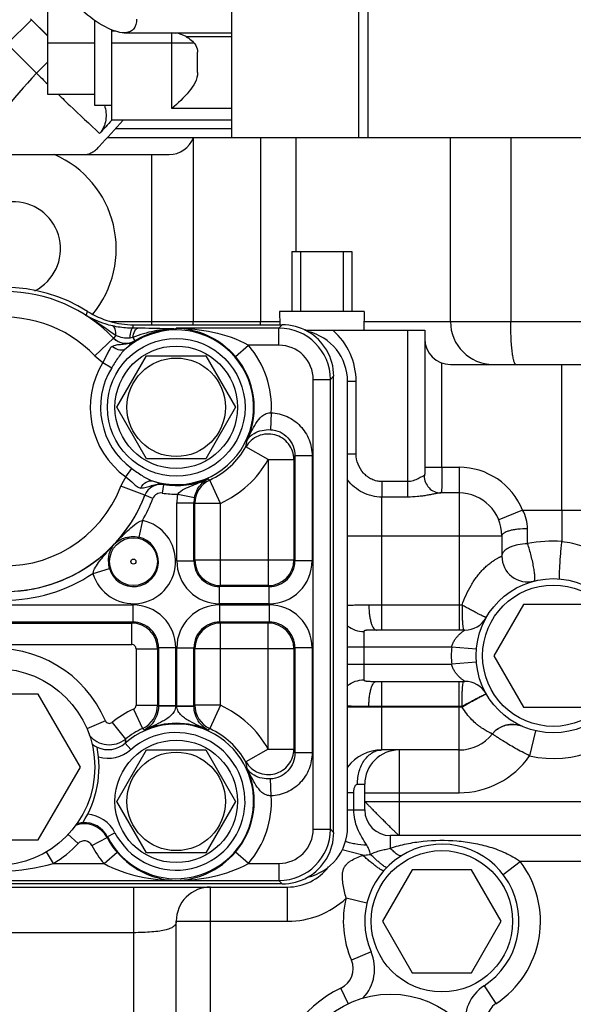
# Model space of a CAD drawing. Units: millimetres. Extents: x 40 to 615, y -3 to 410.
# Drawn here: x 107 to 114, y 210 to 221 of the extents above; entities that cross this region are included whole.
import ezdxf

# ---------------------------------------------------------------- set-up
doc = ezdxf.new("R2010")
doc.units = ezdxf.units.MM
doc.header["$LTSCALE"] = 32.67
doc.layers.get('0').update_dxf_attribs({"linetype": 'CONTINUOUS'})

msp = doc.modelspace()

# ---------------------------------------------------------------- linework, layer by layer
at = {"color": 7, "linetype": 'Continuous'}
for p, q in [((109.815, 219.649), (109.815, 226.707)), ((111.296, 219.649), (111.296, 224.688)), ((111.404, 219.649), (111.404, 224.688)), ((107.665, 220.149), (107.665, 221.349)), ((107.192, 220.741), (107.475, 221.024)), ((107.465, 221.034), (107.665, 220.834)), ((107.475, 221.024), (107.665, 220.833)), ((108.215, 220.024), (108.215, 221.016)), ((108.415, 219.849), (108.415, 220.904)), ((108.459, 220.888), (108.415, 220.888)), ((108.558, 220.871), (109.115, 220.871)), ((109.115, 219.986), (109.115, 220.871)), ((109.115, 220.871), (109.159, 220.867)), ((109.159, 220.867), (109.115, 220.871)), ((109.115, 220.871), (109.815, 220.871)), ((109.283, 220.826), (109.815, 220.826)), ((107.192, 220.741), (107.533, 220.4)), ((108.215, 220.749), (107.665, 220.749)), ((109.373, 220.749), (108.415, 220.749)), ((109.415, 220.407), (109.415, 220.645)), ((107.533, 220.4), (107.665, 220.532)), ((108.215, 220.149), (107.665, 220.149)), ((109.815, 219.986), (109.115, 219.986)), ((109.815, 219.849), (108.415, 219.849)), ((108.362, 219.649), (131.698, 219.649)), ((109.815, 219.749), (108.453, 219.749)), ((109.365, 217.499), (109.365, 219.649)), ((110.148, 219.649), (110.148, 217.499)), ((110.565, 218.319), (110.565, 219.649)), ((112.365, 217.499), (112.365, 219.649)), ((113.068, 219.649), (113.068, 217.499)), ((106.782, 219.449), (109.082, 219.449)), ((108.875, 219.449), (108.875, 217.462)), ((110.515, 218.319), (110.515, 217.619)), ((110.515, 218.319), (111.215, 218.319)), ((110.615, 218.319), (110.615, 217.619)), ((111.115, 218.319), (111.115, 217.619)), ((111.215, 218.319), (111.215, 217.619)), ((110.371, 217.619), (110.376, 217.462)), ((111.359, 217.619), (110.371, 217.619)), ((111.359, 217.619), (111.353, 217.399)), ((108.4, 217.499), (110.375, 217.499)), ((108.667, 217.462), (110.403, 217.462)), ((110.403, 217.462), (110.364, 217.424)), ((111.356, 217.499), (114.72, 217.499)), ((109.165, 217.413), (109.165, 217.424)), ((110.364, 217.424), (109.165, 217.424)), ((110.364, 217.224), (110.364, 217.424)), ((110.666, 217.399), (112.065, 217.399)), ((111.865, 217.399), (111.865, 215.451)), ((112.065, 217.399), (112.065, 215.799)), ((108.433, 217.307), (108.216, 217.1)), ((108.462, 217.336), (108.433, 217.308)), ((108.433, 217.307), (108.433, 217.308)), ((108.659, 217.315), (108.683, 217.276)), ((108.683, 217.275), (108.683, 217.276)), ((109.856, 217.093), (110.007, 217.224)), ((110.364, 217.224), (110.007, 217.224)), ((108.309, 217.023), (108.412, 216.961)), ((108.472, 216.499), (108.819, 217.099)), ((108.819, 217.099), (109.512, 217.099)), ((109.512, 217.099), (109.858, 216.499)), ((112.265, 215.799), (112.265, 217.017)), ((112.365, 216.999), (128.765, 216.999)), ((113.665, 215.299), (113.665, 216.999)), ((110.764, 211.575), (110.764, 216.824)), ((110.764, 216.824), (110.964, 216.824)), ((111.002, 216.863), (110.964, 216.824)), ((110.964, 211.575), (110.964, 216.824)), ((111.002, 211.536), (111.002, 216.863)), ((111.165, 211.599), (111.165, 216.799)), ((111.265, 216.799), (111.165, 216.799)), ((111.265, 215.953), (111.265, 216.799)), ((108.819, 215.899), (108.472, 216.499)), ((109.858, 216.499), (109.512, 215.899)), ((110.274, 216.435), (110.265, 216.238)), ((110.239, 215.89), (109.979, 216.038)), ((109.512, 215.899), (108.819, 215.899)), ((110.239, 215.89), (110.239, 214.417)), ((110.239, 215.89), (110.539, 215.89)), ((110.539, 215.89), (110.539, 214.717)), ((110.55, 215.933), (110.55, 214.706)), ((110.75, 215.933), (110.55, 215.933)), ((110.75, 215.933), (110.75, 214.706)), ((111.265, 215.953), (111.165, 215.953)), ((108.577, 215.687), (108.647, 215.784)), ((112.065, 215.799), (112.465, 215.799)), ((112.465, 215.799), (112.465, 213.899)), ((109.683, 215.378), (109.557, 215.65)), ((111.565, 215.632), (111.565, 215.451)), ((111.865, 215.632), (111.565, 215.632)), ((108.8, 215.472), (108.52, 215.579)), ((109.003, 215.498), (109.019, 215.597)), ((109.019, 215.597), (109.018, 215.598)), ((108.893, 215.436), (108.8, 215.472)), ((108.8, 215.472), (108.8, 215.472)), ((109.182, 215.486), (109.378, 215.445)), ((111.865, 215.451), (111.565, 215.451)), ((111.565, 214.999), (111.565, 215.451)), ((112.465, 215.499), (112.253, 215.499)), ((109.172, 214.706), (109.172, 215.385)), ((109.172, 215.385), (109.372, 215.385)), ((109.372, 214.706), (109.372, 215.385)), ((109.383, 214.717), (109.383, 215.378)), ((109.683, 215.378), (109.383, 215.378)), ((109.683, 214.417), (109.683, 215.378)), ((113.207, 215.299), (112.929, 215.187)), ((113.207, 215.299), (114.765, 215.299)), ((113.665, 215.299), (113.665, 214.933)), ((108.771, 215.179), (108.729, 214.984)), ((113.265, 214.908), (113.265, 215.081)), ((111.165, 214.999), (112.965, 214.999)), ((111.565, 213.899), (111.565, 214.999)), ((112.965, 214.999), (112.965, 214.761)), ((109.172, 214.706), (109.372, 214.706)), ((109.372, 214.706), (109.383, 214.717)), ((109.383, 214.717), (110.539, 214.717)), ((110.55, 214.706), (110.539, 214.717)), ((110.75, 214.706), (110.55, 214.706)), ((108.194, 214.56), (108.386, 214.616)), ((109.672, 214.406), (109.683, 214.417)), ((109.672, 214.206), (109.672, 214.406)), ((110.25, 214.406), (109.672, 214.406)), ((110.239, 214.417), (109.683, 214.417)), ((110.25, 214.406), (110.239, 214.417)), ((110.25, 214.206), (110.25, 214.406)), ((106.922, 214.193), (108.659, 214.193)), ((108.659, 214.193), (108.659, 213.993)), ((110.25, 214.206), (109.672, 214.206)), ((109.672, 214.193), (109.672, 213.993)), ((109.672, 214.193), (110.25, 214.193)), ((110.25, 214.193), (110.25, 213.993)), ((112.5, 214.189), (111.413, 214.189)), ((113.219, 214.199), (112.872, 213.599)), ((113.912, 214.199), (113.219, 214.199)), ((112.783, 214.045), (112.781, 214.046)), ((112.784, 214.046), (112.783, 214.045)), ((106.922, 213.993), (108.659, 213.993)), ((106.935, 213.98), (108.646, 213.98)), ((108.659, 213.993), (108.646, 213.98)), ((108.646, 213.73), (108.646, 213.98)), ((109.672, 213.993), (109.683, 213.982)), ((109.672, 213.993), (110.25, 213.993)), ((109.683, 213.021), (109.683, 213.982)), ((109.683, 213.982), (110.239, 213.982)), ((110.25, 213.993), (110.239, 213.982)), ((110.239, 212.509), (110.239, 213.982)), ((112.532, 213.899), (111.501, 213.899)), ((111.355, 213.882), (111.355, 213.317)), ((106.685, 213.73), (108.646, 213.73)), ((108.696, 213.68), (108.696, 213.022)), ((108.696, 213.68), (108.946, 213.68)), ((108.958, 213.693), (108.946, 213.68)), ((108.946, 213.68), (108.946, 213.022)), ((108.958, 213.693), (108.958, 213.011)), ((109.158, 213.693), (108.958, 213.693)), ((109.158, 213.693), (109.158, 213.01)), ((109.172, 213.01), (109.172, 213.693)), ((109.172, 213.693), (109.372, 213.693)), ((109.372, 213.011), (109.372, 213.693)), ((109.372, 213.693), (109.383, 213.682)), ((109.383, 213.021), (109.383, 213.682)), ((109.383, 213.682), (110.539, 213.682)), ((110.55, 213.693), (110.539, 213.682)), ((110.539, 213.682), (110.539, 212.509)), ((110.55, 213.693), (110.55, 212.466)), ((110.75, 213.693), (110.55, 213.693)), ((110.75, 213.693), (110.75, 212.466)), ((112.379, 213.699), (111.165, 213.699)), ((112.668, 213.675), (112.379, 213.699)), ((112.872, 213.599), (113.219, 212.999)), ((111.165, 213.499), (112.379, 213.499)), ((112.668, 213.524), (112.379, 213.499)), ((111.501, 213.299), (112.532, 213.299)), ((111.565, 212.499), (111.565, 213.299)), ((112.465, 211.999), (112.465, 213.299)), ((107.556, 213.149), (106.574, 213.149)), ((108.047, 212.299), (107.556, 213.149)), ((112.781, 213.153), (112.783, 213.153)), ((112.783, 213.153), (112.783, 213.153)), ((108.667, 212.977), (108.772, 212.75)), ((108.696, 213.022), (108.946, 213.022)), ((109.158, 213.014), (108.958, 213.014)), ((109.158, 213.01), (108.958, 213.011)), ((109.172, 213.014), (109.372, 213.014)), ((109.172, 213.01), (109.372, 213.011)), ((109.683, 213.021), (109.383, 213.021)), ((109.683, 213.021), (109.557, 212.749)), ((112.465, 212.999), (111.165, 212.999)), ((111.413, 213.009), (112.5, 213.009)), ((112.503, 212.999), (112.465, 212.999)), ((113.219, 212.999), (113.912, 212.999)), ((108.339, 212.839), (108.121, 212.747)), ((108.416, 212.82), (108.574, 212.626)), ((112.916, 212.743), (112.93, 212.753)), ((112.93, 212.753), (112.945, 212.762)), ((112.945, 212.762), (112.96, 212.769)), ((112.96, 212.769), (112.976, 212.776)), ((112.976, 212.776), (112.992, 212.782)), ((112.992, 212.782), (113.009, 212.787)), ((113.009, 212.787), (113.025, 212.791)), ((113.025, 212.791), (113.042, 212.794)), ((113.042, 212.794), (113.059, 212.797)), ((113.059, 212.797), (113.076, 212.798)), ((113.076, 212.798), (113.093, 212.798)), ((113.093, 212.798), (113.11, 212.797)), ((113.11, 212.797), (113.128, 212.796)), ((113.128, 212.796), (113.144, 212.793)), ((113.144, 212.793), (113.161, 212.789)), ((113.161, 212.789), (113.177, 212.785)), ((113.177, 212.785), (113.193, 212.779)), ((113.193, 212.779), (113.204, 212.775)), ((112.908, 212.738), (112.916, 212.743)), ((113.358, 212.724), (113.288, 212.432)), ((108.242, 212.533), (108.242, 212.532)), ((108.569, 212.578), (108.635, 212.503)), ((108.472, 211.899), (108.819, 212.499)), ((108.819, 212.499), (109.512, 212.499)), ((109.512, 212.499), (109.858, 211.899)), ((110.239, 212.509), (109.979, 212.361)), ((110.239, 212.509), (110.539, 212.509)), ((110.75, 212.466), (110.55, 212.466)), ((112.465, 212.499), (111.565, 212.499)), ((111.765, 212.499), (111.765, 211.499)), ((107.556, 211.449), (108.047, 212.299)), ((110.274, 211.963), (110.265, 212.161)), ((111.28, 212.099), (111.365, 212.099)), ((111.365, 211.799), (111.365, 212.099)), ((111.237, 211.999), (111.165, 211.999)), ((111.237, 211.799), (111.237, 211.999)), ((111.365, 211.999), (112.465, 211.999)), ((108.819, 211.299), (108.472, 211.899)), ((109.858, 211.899), (109.512, 211.299)), ((111.365, 211.899), (115.122, 211.899)), ((111.165, 211.799), (111.365, 211.799)), ((108.074, 211.65), (108.074, 211.65)), ((108.02, 211.406), (107.902, 211.516)), ((108.361, 211.487), (108.358, 211.477)), ((108.361, 211.487), (108.45, 211.533)), ((110.764, 211.575), (110.964, 211.575)), ((111.002, 211.536), (110.964, 211.575)), ((115.23, 211.499), (111.665, 211.499)), ((111.665, 211.353), (111.665, 211.499)), ((106.574, 211.449), (107.556, 211.449)), ((108.181, 211.384), (108.358, 211.477)), ((107.732, 211.175), (107.651, 211.311)), ((108.323, 211.175), (108.475, 211.305)), ((109.512, 211.299), (108.819, 211.299)), ((110.007, 211.175), (109.856, 211.305)), ((111.342, 211.27), (111.1, 211.333)), ((107.732, 211.175), (108.323, 211.175)), ((110.007, 211.175), (110.364, 211.175)), ((110.364, 211.175), (110.364, 210.975)), ((112.979, 211.047), (113.178, 211.199)), ((114.419, 211.199), (113.178, 211.199)), ((111.919, 211.099), (111.572, 210.499)), ((112.612, 211.099), (111.919, 211.099)), ((112.958, 210.499), (112.612, 211.099)), ((106.538, 210.975), (110.364, 210.975)), ((110.403, 210.937), (106.941, 210.937)), ((110.403, 210.937), (110.364, 210.975)), ((107.109, 210.899), (110.465, 210.899)), ((108.665, 210.899), (108.665, 209.245)), ((109.565, 208.649), (109.565, 210.899)), ((110.465, 210.499), (110.465, 210.899)), ((111.39, 210.709), (111.147, 210.768)), ((109.165, 208.649), (109.165, 210.499)), ((109.165, 210.499), (110.465, 210.499)), ((111.572, 210.499), (111.919, 209.899)), ((112.612, 209.899), (112.958, 210.499)), ((108.665, 210.366), (107.109, 210.366)), ((111.439, 210.143), (111.209, 210.044)), ((111.919, 209.899), (112.612, 209.899)), ((111.173, 209.538), (111.087, 209.719)), ((112.759, 209.747), (112.896, 209.538))]:
    msp.add_line(p, q, dxfattribs=at)
for centre, radius in [((109.165, 216.499), 0.803), ((109.165, 216.499), 0.715), ((109.165, 216.499), 0.575), ((108.666, 214.698), 0.279), ((108.666, 214.698), 0.0295), ((113.565, 213.599), 0.9), ((113.565, 213.599), 0.825), ((107.065, 212.299), 1.15), ((109.165, 211.899), 0.715), ((109.165, 211.899), 0.575), ((112.265, 210.499), 0.825), ((111.665, 208.499), 1.15)]:
    msp.add_circle(centre, radius, dxfattribs=at)
for centre, radius, start, end in [((119.765, 209.299), 16.518, 137.7769, 142.0726), ((145.745, 259.611), 54.751, 225.7396, 225.9325), ((119.765, 209.299), 15.4, 136.7593, 138.3084), ((119.765, 209.299), 15.498, 137.0919, 137.8714), ((109.082, 219.749), 0.3, 270, 340.5288), ((107.265, 218.349), 1.2, 320.4798, 66.4435), ((107.265, 218.349), 0.55, 297.2116, 237.6699), ((107.165, 216.099), 1.751, 43.6189, 135.6375), ((107.165, 216.099), 1.8, 57.5483, 122.4518), ((99.28, 221.168), 9.536, 337.8498, 338.1479), ((108.667, 218.462), 0.999, 237.5478, 270.0004), ((107.165, 216.099), 1.451, 43.6189, 155.7645), ((107.165, 216.099), 1.751, 43.6306, 57.2538), ((89.634, 223.001), 19.823, 343.6545, 343.7743), ((108.865, 217.499), 0.5, 355.7386, 360), ((109.105, 217.499), 1.043, 357.9546, 0.0001), ((112.865, 217.499), 0.5, 180, 270), ((109.165, 216.499), 0.903, 252.2036, 130.4163), ((108.597, 207.441), 9.982, 89.3141, 89.6622), ((109.165, 216.499), 0.914, 90, 121.8464), ((110.364, 216.824), 0.6, 0.0186, 89.9814), ((110.565, 216.799), 0.6, 0, 77.1998), ((110.465, 216.799), 0.8, 0, 48.5904), ((108.577, 217.446), 0.2, 223.6627, 301.8138), ((108.577, 217.444), 0.199, 223.5049, 301.9824), ((112.365, 217.299), 0.3, 180, 270), ((109.165, 216.499), 1.111, 356.6929, 40.707), ((110.364, 216.824), 0.4, 359.988, 90.012), ((109.165, 216.499), 1.003, 148.528, 234.0919), ((108.579, 217.447), 0.502, 223.6449, 237.5383), ((109.165, 216.499), 0.911, 335.1739, 40.707), ((109.165, 216.499), 0.883, 148.528, 234.0919), ((107.519, 216.487), 2.5, 349.6407, 351.4843), ((109.165, 216.499), 0.935, 294.7784, 330.4174), ((107.165, 216.099), 1.451, 189.0461, 339.0009), ((109.165, 216.499), 1.235, 294.7787, 330.4211), ((108.08, 216.539), 2.544, 345.2085, 346.2204), ((107.165, 216.099), 1.751, 189.0461, 339.0009), ((112.465, 214.999), 0.8, 22.0238, 90), ((108.988, 215.399), 0.502, 145.0816, 158.9751), ((109.165, 216.499), 0.914, 260.7735, 294.1399), ((109.683, 215.378), 0.3, 114.8297, 179.9486), ((111.308, 217.784), 2.761, 230.1401, 230.6292), ((108.987, 215.4), 0.2, 80.806, 158.9572), ((108.986, 215.401), 0.199, 80.6376, 159.115), ((107.165, 216.099), 1.751, 223.1813, 338.9893), ((107.165, 216.099), 1.851, 330.1821, 338.9893), ((108.987, 215.4), 0.0999, 80.7723, 158.9905), ((109.165, 216.499), 1.014, 260.7735, 270.9633), ((109.673, 215.385), 0.501, 168.4278, 179.9862), ((109.672, 215.385), 0.301, 168.4509, 180.0166), ((112.465, 214.999), 0.5, 0, 90), ((111.837, 219.213), 4.553, 237.2236, 237.3894), ((108.666, 214.698), 0.492, 196.2632, 77.6836), ((108.666, 214.698), 0.292, 196.2632, 77.6835), ((113.565, 213.306), 1.63, 86.4665, 100.5937), ((109.672, 214.706), 0.5, 179.9861, 270.0139), ((109.671, 214.706), 0.299, 179.9205, 270.0795), ((109.683, 214.717), 0.3, 180.0848, 269.9152), ((110.239, 214.717), 0.3, 270.0848, 359.9152), ((110.251, 214.706), 0.5, 269.9861, 0.0139), ((110.251, 214.706), 0.299, 269.9205, 0.0795), ((113.265, 214.761), 0.3, 180, 284.4775), ((108.691, 214.705), 0.318, 181.2953, 196.2733), ((107.165, 216.099), 1.851, 235.8869, 303.7646), ((108.659, 213.693), 0.5, 359.9874, 90.0126), ((109.672, 213.693), 0.5, 89.9874, 180.0126), ((110.251, 213.693), 0.5, 359.9874, 90.0126), ((112.532, 214.189), 0.29, 269.9996, 329.2794), ((108.646, 213.68), 0.3, 0.0684, 89.9316), ((108.659, 213.693), 0.299, 359.9205, 90.0795), ((109.671, 213.693), 0.299, 89.9205, 180.0795), ((109.683, 213.681), 0.3, 90.0848, 179.9152), ((110.239, 213.681), 0.3, 0.0848, 89.9152), ((110.251, 213.693), 0.299, 359.9205, 90.0795), ((107.065, 212.299), 1.383, 22.9761, 95.4191), ((108.646, 213.68), 0.05, 359.9927, 90.0073), ((113.565, 213.599), 1.19, 175.1794, 184.8206), ((112.532, 213.009), 0.29, 30.7198, 89.9999), ((109.165, 211.899), 1.187, 114.8283, 129.1237), ((108.646, 213.022), 0.05, 294.8156, 0.0127), ((108.646, 213.022), 0.3, 294.8709, 359.9572), ((106.491, 209.182), 4.557, 57.2236, 57.4144), ((109.165, 211.899), 1.111, 89.6453, 90.3547), ((111.837, 209.186), 4.553, 122.6106, 122.7764), ((109.683, 213.021), 0.3, 180.0514, 245.1703), ((109.165, 211.899), 1.235, 29.5788, 65.2215), ((113.922, 213.511), 1.509, 199.4314, 199.8352), ((113.565, 213.599), 1.2, 256.6675, 330), ((108.385, 212.859), 0.05, 202.956, 309.1438), ((109.165, 211.899), 0.903, 207.1289, 131.3025), ((109.165, 211.899), 0.937, 114.8283, 129.1237), ((107.024, 210.617), 2.757, 50.0615, 50.6681), ((109.165, 211.899), 0.911, 65.9634, 114.0366), ((111.304, 210.62), 2.754, 129.3703, 129.9388), ((109.165, 211.899), 0.935, 29.5826, 65.2216), ((113.089, 212.498), 0.3, 68.8226, 141.1967), ((108.385, 212.86), 0.3, 218.5824, 309.0239), ((109.165, 211.899), 0.803, 207.1289, 131.3025), ((112.465, 212.999), 0.5, 270, 321.1971), ((107.065, 212.299), 1.2, 327.2451, 11.1863), ((108.372, 212.804), 0.301, 231.1204, 244.5273), ((108.371, 212.803), 0.3, 244.6017, 311.3818), ((117.69, 211.652), 9.168, 173.8969, 174.2), ((108.371, 212.803), 0.4, 253.768, 311.3243), ((108.08, 211.86), 2.544, 13.7796, 14.7915), ((111.565, 211.999), 0.5, 90, 143.1511), ((111.765, 212.099), 0.4, 90, 180), ((112.465, 212.999), 1, 270.0008, 325.4117), ((107.519, 211.911), 2.501, 8.5159, 10.359), ((109.165, 211.899), 0.911, 319.293, 24.8261), ((109.165, 211.899), 1.111, 319.293, 3.3071), ((108.094, 211.351), 0.4, 27.1071, 84.6634), ((111.665, 211.799), 0.3, 180, 270), ((108.093, 211.338), 0.3, 27.7018, 110.805), ((108.095, 211.35), 0.301, 93.9041, 107.311), ((108.094, 211.351), 0.3, 27.0496, 93.8297), ((110.565, 211.599), 0.6, 282.8002, 360), ((110.364, 211.575), 0.6, 270.0186, 359.9814), ((110.364, 211.575), 0.4, 269.988, 0.012), ((107.065, 212.299), 1.307, 300.6653, 316.9053), ((108.093, 211.338), 0.0999, 27.5899, 136.9402), ((109.165, 211.899), 1.111, 207.6248, 220.707), ((109.165, 211.899), 0.911, 207.6248, 220.707), ((112.265, 210.499), 0.9, 303.2765, 203.325), ((112.265, 210.499), 1.15, 303.2765, 37.4951), ((110.465, 211.499), 0.6, 270, 322.7889), ((109.565, 210.499), 0.4, 89.9999, 180), ((110.465, 211.499), 1, 270, 312.9819), ((112.265, 210.499), 1.15, 166.5016, 203.325), ((110.98, 209.945), 0.5, 316.9856, 23.325), ((110.98, 209.945), 0.25, 295.3717, 23.325), ((111.665, 208.499), 1.35, 115.3717, 179.9998), ((113.033, 209.329), 0.5, 123.2765, 189.6159), ((113.033, 209.329), 0.25, 123.2765, 211.2298)]:
    msp.add_arc(centre, radius, start, end, dxfattribs=at)
for centre, major_axis, ratio, start_param, end_param in [((108.215, 220.749), (3.293, 0), 0.220148, 4.712389, 4.773157), ((108.415, 220.749), (3.293, 0), 0.220148, -1.601166, -1.570796), ((110.402, 216.862), (0.425, 0.425), 0.998783, 0.27014, 0.784789), ((110.402, 216.862), (-0.425, -0.425), 0.998783, 2.356803, 3.411732), ((110.402, 211.537), (-0.425, 0.425), 0.998783, 2.871453, 3.926382), ((110.402, 211.537), (0.425, -0.425), 0.998783, -0.784789, -0.27014)]:
    msp.add_ellipse(centre, major_axis=major_axis, ratio=ratio, start_param=start_param, end_param=end_param, dxfattribs=at)
for points, knots in [([(108.558, 220.871), (108.524, 220.871), (108.448, 220.887), (108.276, 220.965), (108.151, 221.058), (108.067, 221.131)], [0, 0, 0, 0, 0.180162, 0.410049, 1, 1, 1, 1]), ([(108.702, 221.031), (108.702, 220.99), (108.689, 220.922), (108.619, 220.876), (108.579, 220.871), (108.558, 220.871)], [0, 0, 0, 0, 0.516026, 0.74246, 1, 1, 1, 1]), ([(109.283, 220.826), (109.303, 220.815), (109.365, 220.772), (109.415, 220.699), (109.415, 220.645)], [0, 0, 0, 0, 0.299358, 1, 1, 1, 1]), ([(109.415, 220.407), (109.415, 220.327), (109.312, 220.164), (109.185, 220.05), (109.115, 219.986)], [0, 0, 0, 0, 0.459601, 1, 1, 1, 1]), ([(107.792, 220.149), (107.835, 220.107), (107.994, 219.955), (108.154, 219.804), (108.271, 219.696)], [0, 0, 0, 0, 0.273657, 1, 1, 1, 1]), ([(108.328, 220.025), (108.344, 219.969), (108.358, 219.851), (108.31, 219.738), (108.271, 219.696)], [0, 0, 0, 0, 0.501869, 1, 1, 1, 1]), ([(108.102, 219.449), (108.108, 219.449), (108.12, 219.451), (108.146, 219.457), (108.182, 219.473), (108.226, 219.502), (108.253, 219.528), (108.265, 219.542)], [0, 0, 0, 0, 0.085201, 0.186529, 0.424114, 0.696861, 1, 1, 1, 1]), ([(108.423, 217.449), (108.394, 217.455), (108.286, 217.484), (108.183, 217.53), (108.113, 217.572)], [0, 0, 0, 0, 0.265978, 1, 1, 1, 1]), ([(113.129, 216.999), (113.124, 216.999), (113.117, 217.009), (113.111, 217.022), (113.105, 217.039), (113.1, 217.06), (113.095, 217.085), (113.09, 217.114), (113.084, 217.16), (113.078, 217.225), (113.07, 217.343), (113.068, 217.436), (113.068, 217.499)], [0, 0, 0, 0, 0.029853, 0.055804, 0.090003, 0.132439, 0.182867, 0.2409, 0.306042, 0.455237, 0.624972, 1, 1, 1, 1]), ([(108.656, 217.422), (108.636, 217.423), (108.558, 217.425), (108.48, 217.436), (108.423, 217.449)], [0, 0, 0, 0, 0.253597, 1, 1, 1, 1]), ([(108.462, 217.336), (108.463, 217.362), (108.461, 217.402), (108.438, 217.444), (108.423, 217.449)], [0, 0, 0, 0, 0.623382, 1, 1, 1, 1]), ([(108.626, 217.308), (108.627, 217.324), (108.63, 217.351), (108.637, 217.387), (108.644, 217.409), (108.651, 217.422), (108.656, 217.422)], [0, 0, 0, 0, 0.381238, 0.684785, 0.891706, 1, 1, 1, 1]), ([(108.659, 217.315), (108.664, 217.341), (108.672, 217.38), (108.701, 217.42), (108.716, 217.422)], [0, 0, 0, 0, 0.640503, 1, 1, 1, 1]), ([(109.165, 217.413), (109.079, 217.414), (108.906, 217.397), (108.74, 217.346), (108.659, 217.315)], [0, 0, 0, 0, 0.499097, 1, 1, 1, 1]), ([(109.165, 217.413), (109.129, 217.414), (108.98, 217.418), (108.83, 217.421), (108.716, 217.422)], [0, 0, 0, 0, 0.239811, 1, 1, 1, 1]), ([(109.165, 217.424), (109.288, 217.421), (109.549, 217.361), (109.765, 217.198), (109.856, 217.093)], [0, 0, 0, 0, 0.469315, 1, 1, 1, 1]), ([(109.165, 217.424), (109.309, 217.422), (109.599, 217.392), (109.88, 217.298), (110.007, 217.224)], [0, 0, 0, 0, 0.494596, 1, 1, 1, 1]), ([(108.683, 217.275), (108.662, 217.262), (108.617, 217.242), (108.548, 217.231), (108.482, 217.229), (108.441, 217.219), (108.422, 217.21)], [0, 0, 0, 0, 0.27289, 0.535279, 0.775465, 1, 1, 1, 1]), ([(108.626, 217.308), (108.598, 217.304), (108.541, 217.305), (108.488, 217.324), (108.462, 217.336)], [0, 0, 0, 0, 0.501927, 1, 1, 1, 1]), ([(108.683, 217.275), (108.677, 217.27), (108.642, 217.242), (108.607, 217.213), (108.58, 217.187)], [0, 0, 0, 0, 0.172671, 1, 1, 1, 1]), ([(108.422, 217.21), (108.408, 217.204), (108.385, 217.177), (108.354, 217.111), (108.33, 217.058), (108.309, 217.023)], [0, 0, 0, 0, 0.211893, 0.455814, 1, 1, 1, 1]), ([(108.58, 217.187), (108.545, 217.157), (108.487, 217.081), (108.437, 217.002), (108.412, 216.961)], [0, 0, 0, 0, 0.488171, 1, 1, 1, 1]), ([(108.422, 217.21), (108.446, 217.19), (108.497, 217.161), (108.56, 217.172), (108.58, 217.187)], [0, 0, 0, 0, 0.55168, 1, 1, 1, 1]), ([(109.992, 216.117), (110.008, 216.15), (110.04, 216.215), (110.093, 216.311), (110.149, 216.387), (110.214, 216.429), (110.254, 216.436), (110.274, 216.435)], [0, 0, 0, 0, 0.244834, 0.489651, 0.736473, 0.865171, 1, 1, 1, 1]), ([(110.274, 216.435), (110.337, 216.433), (110.464, 216.402), (110.622, 216.288), (110.726, 216.124), (110.75, 215.997), (110.75, 215.933)], [0, 0, 0, 0, 0.249971, 0.499946, 0.749952, 1, 1, 1, 1]), ([(109.992, 216.117), (110.01, 216.15), (110.092, 216.221), (110.2, 216.24), (110.265, 216.238)], [0, 0, 0, 0, 0.364472, 1, 1, 1, 1]), ([(110.265, 216.238), (110.304, 216.236), (110.38, 216.218), (110.475, 216.148), (110.536, 216.048), (110.55, 215.971), (110.55, 215.933)], [0, 0, 0, 0, 0.250331, 0.500517, 0.750397, 1, 1, 1, 1]), ([(110.539, 215.89), (110.539, 215.954), (110.493, 216.085), (110.321, 216.198), (110.115, 216.185), (110.01, 216.093), (109.979, 216.038)], [0, 0, 0, 0, 0.249319, 0.500001, 0.750684, 1, 1, 1, 1]), ([(111.565, 215.632), (111.545, 215.632), (111.504, 215.636), (111.446, 215.657), (111.394, 215.688), (111.334, 215.743), (111.28, 215.832), (111.265, 215.913), (111.265, 215.953)], [0, 0, 0, 0, 0.125206, 0.250429, 0.375677, 0.500946, 0.75046, 1, 1, 1, 1]), ([(108.647, 215.784), (108.686, 215.756), (108.763, 215.702), (108.846, 215.654), (108.889, 215.639)], [0, 0, 0, 0, 0.511828, 1, 1, 1, 1]), ([(112.065, 215.799), (112.065, 215.789), (112.065, 215.774), (112.065, 215.754), (112.065, 215.74), (112.065, 215.726), (112.064, 215.716), (112.063, 215.708), (112.062, 215.704), (112.061, 215.699), (112.059, 215.699)], [0, 0, 0, 0, 0.298946, 0.445934, 0.589246, 0.726021, 0.850455, 0.904432, 0.949442, 1, 1, 1, 1]), ([(112.265, 215.799), (112.265, 215.78), (112.265, 215.742), (112.265, 215.686), (112.265, 215.635), (112.264, 215.59), (112.263, 215.557), (112.262, 215.536), (112.261, 215.523), (112.259, 215.513), (112.258, 215.507), (112.256, 215.503), (112.255, 215.501), (112.253, 215.499), (112.253, 215.499)], [0, 0, 0, 0, 0.193715, 0.379975, 0.551612, 0.702027, 0.825474, 0.875602, 0.917384, 0.950514, 0.974862, 0.983822, 0.99077, 1, 1, 1, 1]), ([(108.577, 215.687), (108.609, 215.663), (108.652, 215.623), (108.705, 215.574), (108.737, 215.558), (108.753, 215.557)], [0, 0, 0, 0, 0.544158, 0.788048, 1, 1, 1, 1]), ([(108.753, 215.557), (108.767, 215.585), (108.803, 215.631), (108.865, 215.646), (108.889, 215.639)], [0, 0, 0, 0, 0.55168, 1, 1, 1, 1]), ([(108.889, 215.639), (108.904, 215.634), (108.947, 215.619), (108.99, 215.606), (109.018, 215.598)], [0, 0, 0, 0, 0.344857, 1, 1, 1, 1]), ([(109.182, 215.486), (109.2, 215.514), (109.263, 215.549), (109.354, 215.587), (109.448, 215.625), (109.509, 215.651), (109.539, 215.665)], [0, 0, 0, 0, 0.251392, 0.501235, 0.75064, 1, 1, 1, 1]), ([(109.378, 215.445), (109.389, 215.5), (109.432, 215.588), (109.506, 215.648), (109.539, 215.665)], [0, 0, 0, 0, 0.595839, 1, 1, 1, 1]), ([(111.565, 215.451), (111.527, 215.451), (111.449, 215.46), (111.339, 215.5), (111.242, 215.564), (111.188, 215.62), (111.165, 215.651)], [0, 0, 0, 0, 0.25112, 0.501561, 0.751098, 1, 1, 1, 1]), ([(112.059, 215.699), (112.057, 215.699), (112.053, 215.699), (112.044, 215.695), (112.03, 215.688), (112.01, 215.677), (111.987, 215.665), (111.961, 215.652), (111.921, 215.637), (111.888, 215.632), (111.865, 215.632)], [0, 0, 0, 0, 0.024305, 0.056518, 0.143108, 0.25378, 0.382331, 0.524299, 0.676595, 1, 1, 1, 1]), ([(112.059, 215.699), (112.059, 215.673), (112.069, 215.621), (112.112, 215.555), (112.176, 215.51), (112.227, 215.499), (112.253, 215.499)], [0, 0, 0, 0, 0.253714, 0.505269, 0.753737, 1, 1, 1, 1]), ([(108.753, 215.557), (108.773, 215.557), (108.815, 215.563), (108.877, 215.587), (108.945, 215.603), (108.994, 215.602), (109.018, 215.598)], [0, 0, 0, 0, 0.224537, 0.464728, 0.727094, 1, 1, 1, 1]), ([(112.253, 215.499), (112.249, 215.499), (112.24, 215.499), (112.218, 215.496), (112.186, 215.489), (112.141, 215.481), (112.092, 215.471), (112.038, 215.463), (111.962, 215.454), (111.904, 215.451), (111.865, 215.451)], [0, 0, 0, 0, 0.030243, 0.068946, 0.166755, 0.284361, 0.415177, 0.554818, 0.700286, 1, 1, 1, 1]), ([(113.265, 215.081), (113.265, 215.119), (113.255, 215.195), (113.225, 215.266), (113.207, 215.299)], [0, 0, 0, 0, 0.495163, 1, 1, 1, 1]), ([(108.445, 214.904), (108.494, 214.956), (108.569, 215.034), (108.675, 215.128), (108.736, 215.17), (108.771, 215.179)], [0, 0, 0, 0, 0.497574, 0.747543, 1, 1, 1, 1]), ([(113.265, 215.081), (113.227, 215.081), (113.171, 215.078), (113.1, 215.068), (113.055, 215.059), (113.018, 215.047), (112.993, 215.035), (112.978, 215.024), (112.971, 215.016), (112.966, 215.008), (112.965, 215.002), (112.965, 214.999)], [0, 0, 0, 0, 0.354149, 0.515599, 0.659095, 0.780196, 0.876063, 0.914477, 0.947051, 0.9749, 1, 1, 1, 1]), ([(108.445, 214.904), (108.476, 214.934), (108.564, 214.989), (108.672, 214.996), (108.729, 214.984)], [0, 0, 0, 0, 0.420668, 1, 1, 1, 1]), ([(113.64, 214.496), (113.64, 214.496), (113.639, 214.497), (113.638, 214.501), (113.638, 214.508), (113.637, 214.52), (113.637, 214.536), (113.637, 214.557), (113.638, 214.582), (113.64, 214.61), (113.642, 214.653), (113.646, 214.712), (113.651, 214.786), (113.658, 214.86), (113.663, 214.909), (113.665, 214.933)], [0, 0, 0, 0, 0.002341, 0.006928, 0.023999, 0.051707, 0.089698, 0.137386, 0.19401, 0.258655, 0.330275, 0.489686, 0.661909, 0.835774, 1, 1, 1, 1]), ([(113.665, 214.933), (113.707, 214.929), (113.786, 214.917), (113.896, 214.884), (113.977, 214.848), (114.032, 214.817), (114.067, 214.796), (114.097, 214.776), (114.123, 214.757), (114.144, 214.74), (114.159, 214.727), (114.169, 214.718), (114.175, 214.713), (114.18, 214.708), (114.184, 214.704), (114.187, 214.702), (114.189, 214.7), (114.19, 214.699), (114.191, 214.698), (114.192, 214.698), (114.192, 214.697), (114.192, 214.697), (114.192, 214.697)], [0, 0, 0, 0, 0.212082, 0.409644, 0.584162, 0.66121, 0.730913, 0.793005, 0.847277, 0.893546, 0.931653, 0.947601, 0.961457, 0.973207, 0.982839, 0.990341, 0.993291, 0.995706, 0.997584, 0.998927, 0.999732, 1, 1, 1, 1]), ([(108.222, 214.631), (108.251, 214.682), (108.327, 214.774), (108.406, 214.861), (108.445, 214.904)], [0, 0, 0, 0, 0.501222, 1, 1, 1, 1]), ([(108.373, 214.698), (108.372, 214.739), (108.385, 214.814), (108.424, 214.879), (108.445, 214.904)], [0, 0, 0, 0, 0.549684, 1, 1, 1, 1]), ([(112.965, 214.761), (112.965, 214.771), (112.97, 214.792), (112.988, 214.82), (113.017, 214.845), (113.054, 214.867), (113.1, 214.885), (113.17, 214.903), (113.227, 214.908), (113.265, 214.908)], [0, 0, 0, 0, 0.081, 0.170844, 0.275073, 0.395536, 0.531402, 0.680087, 1, 1, 1, 1]), ([(113.34, 214.471), (113.342, 214.471), (113.345, 214.474), (113.347, 214.479), (113.349, 214.486), (113.35, 214.498), (113.351, 214.515), (113.35, 214.537), (113.347, 214.562), (113.343, 214.591), (113.336, 214.634), (113.325, 214.693), (113.308, 214.765), (113.288, 214.838), (113.273, 214.885), (113.265, 214.908)], [0, 0, 0, 0, 0.013127, 0.022197, 0.033436, 0.062916, 0.101899, 0.150051, 0.206734, 0.271103, 0.342155, 0.499671, 0.669156, 0.83962, 1, 1, 1, 1]), ([(112.5, 214.189), (112.514, 214.23), (112.545, 214.308), (112.603, 214.421), (112.661, 214.508), (112.712, 214.572), (112.752, 214.615), (112.792, 214.652), (112.831, 214.684), (112.863, 214.706), (112.886, 214.721), (112.902, 214.73), (112.916, 214.738), (112.929, 214.745), (112.939, 214.75), (112.948, 214.754), (112.955, 214.757), (112.959, 214.759), (112.961, 214.76), (112.963, 214.76), (112.964, 214.761), (112.965, 214.761), (112.965, 214.761), (112.965, 214.761)], [0, 0, 0, 0, 0.168263, 0.335719, 0.50049, 0.580599, 0.657902, 0.730998, 0.798189, 0.857703, 0.884085, 0.907992, 0.9293, 0.947909, 0.963747, 0.97676, 0.986913, 0.990907, 0.994178, 0.996725, 0.998545, 0.999637, 1, 1, 1, 1]), ([(111.413, 214.189), (111.367, 214.189), (111.301, 214.189), (111.219, 214.187), (111.182, 214.185), (111.165, 214.184)], [0, 0, 0, 0, 0.555297, 0.79434, 1, 1, 1, 1]), ([(111.413, 214.189), (111.413, 214.171), (111.414, 214.133), (111.419, 214.08), (111.427, 214.03), (111.437, 213.986), (111.45, 213.95), (111.463, 213.926), (111.475, 213.912), (111.483, 213.905), (111.492, 213.9), (111.498, 213.899), (111.501, 213.899)], [0, 0, 0, 0, 0.177727, 0.349275, 0.508781, 0.651022, 0.771828, 0.868704, 0.908257, 0.942462, 0.972435, 1, 1, 1, 1]), ([(112.781, 214.046), (112.78, 214.046), (112.776, 214.047), (112.769, 214.05), (112.76, 214.054), (112.744, 214.061), (112.719, 214.073), (112.684, 214.091), (112.643, 214.113), (112.581, 214.146), (112.532, 214.172), (112.5, 214.189)], [0, 0, 0, 0, 0.014694, 0.037599, 0.068586, 0.107393, 0.207067, 0.333097, 0.48098, 0.64542, 1, 1, 1, 1]), ([(112.5, 214.189), (112.5, 214.171), (112.5, 214.134), (112.501, 214.08), (112.503, 214.03), (112.505, 213.987), (112.508, 213.951), (112.511, 213.927), (112.513, 213.913), (112.515, 213.906), (112.517, 213.901), (112.519, 213.899), (112.52, 213.899)], [0, 0, 0, 0, 0.193539, 0.379677, 0.551301, 0.701868, 0.825672, 0.918102, 0.9515, 0.976031, 0.991778, 1, 1, 1, 1]), ([(111.165, 213.947), (111.192, 213.926), (111.253, 213.893), (111.321, 213.882), (111.355, 213.882)], [0, 0, 0, 0, 0.495106, 1, 1, 1, 1]), ([(111.501, 213.899), (111.486, 213.899), (111.464, 213.899), (111.435, 213.899), (111.414, 213.898), (111.397, 213.897), (111.385, 213.896), (111.376, 213.894), (111.368, 213.893), (111.361, 213.89), (111.357, 213.887), (111.355, 213.884), (111.355, 213.882)], [0, 0, 0, 0, 0.293321, 0.436912, 0.576849, 0.710668, 0.773875, 0.833275, 0.887197, 0.933427, 0.970062, 1, 1, 1, 1]), ([(112.379, 213.699), (112.382, 213.714), (112.391, 213.741), (112.411, 213.779), (112.435, 213.811), (112.456, 213.835), (112.473, 213.852), (112.486, 213.863), (112.497, 213.873), (112.508, 213.882), (112.516, 213.888), (112.522, 213.892), (112.525, 213.895), (112.528, 213.896), (112.53, 213.898), (112.531, 213.899), (112.532, 213.899), (112.532, 213.899)], [0, 0, 0, 0, 0.17048, 0.33553, 0.492338, 0.63898, 0.707643, 0.772426, 0.832444, 0.886423, 0.932613, 0.952066, 0.968671, 0.98207, 0.99192, 0.997964, 1, 1, 1, 1]), ([(112.532, 213.299), (112.532, 213.299), (112.531, 213.3), (112.53, 213.301), (112.528, 213.302), (112.525, 213.304), (112.522, 213.307), (112.516, 213.311), (112.508, 213.317), (112.497, 213.326), (112.486, 213.336), (112.473, 213.347), (112.456, 213.364), (112.435, 213.387), (112.411, 213.42), (112.391, 213.457), (112.382, 213.485), (112.379, 213.499)], [0, 0, 0, 0, 0.002036, 0.00808, 0.01793, 0.031329, 0.047934, 0.067387, 0.113577, 0.167556, 0.227574, 0.292357, 0.36102, 0.507662, 0.66447, 0.82952, 1, 1, 1, 1]), ([(111.165, 213.252), (111.192, 213.273), (111.253, 213.306), (111.321, 213.317), (111.355, 213.317)], [0, 0, 0, 0, 0.495106, 1, 1, 1, 1]), ([(111.355, 213.317), (111.355, 213.315), (111.357, 213.312), (111.361, 213.309), (111.368, 213.306), (111.376, 213.304), (111.385, 213.303), (111.397, 213.302), (111.414, 213.301), (111.435, 213.3), (111.464, 213.299), (111.486, 213.299), (111.501, 213.299)], [0, 0, 0, 0, 0.029939, 0.066573, 0.112803, 0.166725, 0.226125, 0.289332, 0.423151, 0.563088, 0.706679, 1, 1, 1, 1]), ([(111.413, 213.009), (111.413, 213.028), (111.414, 213.065), (111.419, 213.119), (111.427, 213.169), (111.437, 213.213), (111.45, 213.249), (111.463, 213.273), (111.475, 213.287), (111.483, 213.294), (111.492, 213.298), (111.498, 213.299), (111.501, 213.299)], [0, 0, 0, 0, 0.177727, 0.349275, 0.508781, 0.651022, 0.771828, 0.868704, 0.908257, 0.942463, 0.972435, 1, 1, 1, 1]), ([(112.5, 213.009), (112.5, 213.028), (112.5, 213.065), (112.501, 213.119), (112.503, 213.168), (112.505, 213.212), (112.508, 213.248), (112.511, 213.272), (112.513, 213.286), (112.515, 213.293), (112.517, 213.297), (112.519, 213.299), (112.52, 213.299)], [0, 0, 0, 0, 0.193539, 0.379676, 0.5513, 0.701867, 0.825671, 0.918101, 0.951499, 0.976031, 0.991778, 1, 1, 1, 1]), ([(112.5, 213.009), (112.532, 213.027), (112.581, 213.053), (112.643, 213.086), (112.684, 213.108), (112.719, 213.125), (112.747, 213.139), (112.766, 213.148), (112.776, 213.152), (112.78, 213.153), (112.781, 213.153)], [0, 0, 0, 0, 0.354572, 0.519009, 0.66689, 0.792921, 0.892597, 0.962392, 0.985302, 1, 1, 1, 1]), ([(112.786, 213.149), (112.786, 213.15), (112.785, 213.15), (112.783, 213.149), (112.778, 213.148), (112.771, 213.145), (112.761, 213.141), (112.749, 213.135), (112.734, 213.127), (112.718, 213.119), (112.691, 213.105), (112.655, 213.085), (112.607, 213.059), (112.556, 213.03), (112.521, 213.01), (112.503, 212.999)], [0, 0, 0, 0, 0.002194, 0.006286, 0.021345, 0.045801, 0.079499, 0.122125, 0.173249, 0.232346, 0.298806, 0.450978, 0.623445, 0.809028, 1, 1, 1, 1]), ([(108.958, 213.011), (108.958, 212.943), (108.92, 212.828), (108.833, 212.752), (108.794, 212.731)], [0, 0, 0, 0, 0.61161, 1, 1, 1, 1]), ([(109.158, 213.01), (109.158, 212.989), (109.146, 212.947), (109.105, 212.9), (109.058, 212.863), (108.99, 212.823), (108.901, 212.781), (108.83, 212.748), (108.794, 212.731)], [0, 0, 0, 0, 0.132812, 0.260264, 0.384605, 0.507874, 0.753862, 1, 1, 1, 1]), ([(109.536, 212.731), (109.501, 212.748), (109.429, 212.781), (109.341, 212.823), (109.273, 212.863), (109.225, 212.9), (109.185, 212.947), (109.173, 212.989), (109.172, 213.01)], [0, 0, 0, 0, 0.246137, 0.492124, 0.615394, 0.739736, 0.867188, 1, 1, 1, 1]), ([(109.536, 212.731), (109.498, 212.752), (109.411, 212.828), (109.372, 212.943), (109.372, 213.011)], [0, 0, 0, 0, 0.388389, 1, 1, 1, 1]), ([(111.165, 213.015), (111.182, 213.014), (111.219, 213.012), (111.301, 213.009), (111.367, 213.009), (111.413, 213.009)], [0, 0, 0, 0, 0.20566, 0.444703, 1, 1, 1, 1]), ([(112.855, 212.686), (112.855, 212.686), (112.855, 212.686), (112.854, 212.686), (112.854, 212.687), (112.852, 212.687), (112.85, 212.688), (112.846, 212.69), (112.841, 212.692), (112.835, 212.695), (112.829, 212.698), (112.818, 212.703), (112.802, 212.711), (112.781, 212.723), (112.757, 212.737), (112.731, 212.754), (112.703, 212.774), (112.662, 212.806), (112.611, 212.853), (112.553, 212.921), (112.519, 212.972), (112.503, 212.999)], [0, 0, 0, 0, 0.000308, 0.001229, 0.002764, 0.00491, 0.011032, 0.019571, 0.030496, 0.043771, 0.05935, 0.077183, 0.119385, 0.16989, 0.22817, 0.293666, 0.3658, 0.44397, 0.615754, 0.803341, 1, 1, 1, 1]), ([(113.288, 212.432), (113.259, 212.446), (113.202, 212.475), (113.12, 212.519), (113.046, 212.562), (112.99, 212.597), (112.951, 212.622), (112.926, 212.638), (112.905, 212.652), (112.888, 212.663), (112.876, 212.672), (112.868, 212.677), (112.863, 212.68), (112.86, 212.683), (112.857, 212.685), (112.856, 212.685), (112.855, 212.686), (112.855, 212.686)], [0, 0, 0, 0, 0.194569, 0.381855, 0.554699, 0.706392, 0.772415, 0.831003, 0.881581, 0.923653, 0.95681, 0.96994, 0.980726, 0.989143, 0.99517, 0.998792, 1, 1, 1, 1]), ([(109.979, 212.361), (110.01, 212.306), (110.115, 212.214), (110.321, 212.201), (110.493, 212.313), (110.539, 212.445), (110.539, 212.509)], [0, 0, 0, 0, 0.249316, 0.499999, 0.750681, 1, 1, 1, 1]), ([(110.55, 212.466), (110.55, 212.428), (110.536, 212.35), (110.475, 212.251), (110.38, 212.181), (110.304, 212.163), (110.265, 212.161)], [0, 0, 0, 0, 0.249604, 0.499483, 0.74967, 1, 1, 1, 1]), ([(110.75, 212.466), (110.75, 212.402), (110.726, 212.274), (110.622, 212.11), (110.464, 211.997), (110.337, 211.966), (110.274, 211.963)], [0, 0, 0, 0, 0.250048, 0.500054, 0.75003, 1, 1, 1, 1]), ([(111.28, 212.099), (111.28, 212.151), (111.293, 212.251), (111.345, 212.364), (111.404, 212.433), (111.454, 212.47), (111.508, 212.494), (111.546, 212.499), (111.565, 212.499)], [0, 0, 0, 0, 0.286028, 0.55204, 0.674043, 0.788179, 0.895906, 1, 1, 1, 1]), ([(110.274, 211.963), (110.254, 211.963), (110.214, 211.97), (110.149, 212.012), (110.093, 212.088), (110.04, 212.184), (110.008, 212.249), (109.992, 212.282)], [0, 0, 0, 0, 0.134829, 0.263528, 0.510342, 0.755159, 1, 1, 1, 1]), ([(110.265, 212.161), (110.2, 212.158), (110.092, 212.177), (110.01, 212.249), (109.992, 212.282)], [0, 0, 0, 0, 0.635525, 1, 1, 1, 1]), ([(111.237, 211.999), (111.237, 212.01), (111.238, 212.026), (111.241, 212.046), (111.245, 212.061), (111.251, 212.075), (111.258, 212.087), (111.267, 212.097), (111.276, 212.099), (111.28, 212.099)], [0, 0, 0, 0, 0.269399, 0.403261, 0.535642, 0.66516, 0.788969, 0.901794, 1, 1, 1, 1]), ([(111.765, 211.499), (111.765, 211.499), (111.765, 211.5), (111.764, 211.5), (111.762, 211.502), (111.759, 211.504), (111.755, 211.508), (111.748, 211.515), (111.739, 211.523), (111.729, 211.533), (111.717, 211.545), (111.698, 211.563), (111.672, 211.588), (111.638, 211.622), (111.601, 211.659), (111.563, 211.697), (111.525, 211.735), (111.488, 211.772), (111.454, 211.806), (111.429, 211.832), (111.41, 211.851), (111.399, 211.863), (111.389, 211.873), (111.381, 211.882), (111.374, 211.889), (111.37, 211.894), (111.368, 211.896), (111.366, 211.898), (111.366, 211.899), (111.365, 211.899), (111.365, 211.899)], [0, 0, 0, 0, 0.000967, 0.003062, 0.00632, 0.010745, 0.023072, 0.039926, 0.061133, 0.086497, 0.115782, 0.148705, 0.224202, 0.310126, 0.403236, 0.500003, 0.596771, 0.68988, 0.775804, 0.851302, 0.884224, 0.913508, 0.938873, 0.96008, 0.976925, 0.989258, 0.993697, 0.996968, 0.999067, 1, 1, 1, 1]), ([(111.389, 211.386), (111.37, 211.417), (111.33, 211.48), (111.279, 211.58), (111.245, 211.687), (111.237, 211.762), (111.237, 211.799)], [0, 0, 0, 0, 0.248784, 0.498633, 0.749177, 1, 1, 1, 1]), ([(111.389, 211.386), (111.342, 211.388), (111.274, 211.395), (111.191, 211.414), (111.155, 211.426), (111.139, 211.432)], [0, 0, 0, 0, 0.554657, 0.794694, 1, 1, 1, 1]), ([(111.432, 211.28), (111.429, 211.299), (111.418, 211.336), (111.399, 211.369), (111.389, 211.386)], [0, 0, 0, 0, 0.500349, 1, 1, 1, 1]), ([(111.665, 211.353), (111.727, 211.373), (111.853, 211.407), (112.111, 211.447), (112.375, 211.449), (112.635, 211.415), (112.825, 211.37), (113.009, 211.302), (113.124, 211.237), (113.178, 211.199)], [0, 0, 0, 0, 0.124091, 0.248789, 0.500674, 0.625646, 0.749767, 0.874249, 1, 1, 1, 1]), ([(108.475, 211.305), (108.565, 211.201), (108.781, 211.038), (109.043, 210.978), (109.165, 210.975)], [0, 0, 0, 0, 0.530688, 1, 1, 1, 1]), ([(109.165, 210.975), (109.288, 210.978), (109.549, 211.038), (109.765, 211.201), (109.856, 211.305)], [0, 0, 0, 0, 0.46932, 1, 1, 1, 1]), ([(111.147, 210.768), (111.141, 210.794), (111.129, 210.847), (111.113, 210.925), (111.105, 210.989), (111.104, 211.041), (111.108, 211.08), (111.119, 211.119), (111.14, 211.153), (111.168, 211.182), (111.21, 211.212), (111.269, 211.242), (111.317, 211.261), (111.342, 211.27)], [0, 0, 0, 0, 0.128827, 0.255204, 0.378234, 0.439159, 0.500792, 0.564173, 0.628492, 0.691388, 0.752728, 0.874894, 1, 1, 1, 1]), ([(111.342, 211.27), (111.349, 211.271), (111.379, 211.274), (111.409, 211.277), (111.432, 211.28)], [0, 0, 0, 0, 0.247542, 1, 1, 1, 1]), ([(111.587, 211.091), (111.586, 211.09), (111.583, 211.089), (111.577, 211.091), (111.57, 211.094), (111.56, 211.099), (111.548, 211.105), (111.529, 211.118), (111.501, 211.138), (111.464, 211.166), (111.424, 211.198), (111.383, 211.233), (111.355, 211.258), (111.342, 211.27)], [0, 0, 0, 0, 0.010942, 0.02882, 0.055456, 0.091095, 0.135521, 0.188299, 0.316428, 0.469473, 0.640038, 0.81981, 1, 1, 1, 1]), ([(111.432, 211.28), (111.449, 211.29), (111.487, 211.308), (111.546, 211.325), (111.605, 211.339), (111.645, 211.348), (111.665, 211.353)], [0, 0, 0, 0, 0.251008, 0.500197, 0.7495, 1, 1, 1, 1]), ([(111.621, 211.128), (111.62, 211.127), (111.618, 211.127), (111.614, 211.128), (111.608, 211.131), (111.598, 211.137), (111.581, 211.148), (111.558, 211.166), (111.53, 211.19), (111.499, 211.217), (111.466, 211.247), (111.443, 211.269), (111.432, 211.28)], [0, 0, 0, 0, 0.010379, 0.027166, 0.052137, 0.08561, 0.177485, 0.300212, 0.449558, 0.620183, 0.805914, 1, 1, 1, 1]), ([(111.796, 211.267), (111.793, 211.265), (111.785, 211.263), (111.772, 211.264), (111.757, 211.27), (111.741, 211.28), (111.723, 211.293), (111.697, 211.317), (111.678, 211.338), (111.665, 211.353)], [0, 0, 0, 0, 0.064713, 0.140767, 0.234855, 0.349546, 0.485023, 0.640096, 1, 1, 1, 1]), ([(106.538, 211.139), (106.734, 211.096), (107.138, 211.061), (107.54, 211.118), (107.732, 211.175)], [0, 0, 0, 0, 0.50011, 1, 1, 1, 1]), ([(108.323, 211.175), (108.45, 211.101), (108.731, 211.007), (109.022, 210.977), (109.165, 210.975)], [0, 0, 0, 0, 0.505404, 1, 1, 1, 1]), ([(109.165, 210.975), (109.309, 210.977), (109.599, 211.007), (109.88, 211.101), (110.007, 211.175)], [0, 0, 0, 0, 0.494597, 1, 1, 1, 1]), ([(109.165, 210.499), (109.165, 210.489), (109.161, 210.467), (109.143, 210.444), (109.122, 210.429), (109.092, 210.413), (109.041, 210.397), (108.967, 210.383), (108.877, 210.373), (108.774, 210.367), (108.702, 210.366), (108.665, 210.366)], [0, 0, 0, 0, 0.056044, 0.117137, 0.153884, 0.196567, 0.303258, 0.441012, 0.60805, 0.797817, 1, 1, 1, 1])]:
    msp.add_open_spline(points, degree=3, knots=knots, dxfattribs=at)
for points in [[(109.283, 220.826), (109.245, 220.848), (109.202, 220.861), (109.159, 220.867)], [(108.462, 217.336), (108.347, 217.416), (108.231, 217.497), (108.113, 217.572)], [(108.659, 217.315), (108.648, 217.312), (108.637, 217.31), (108.626, 217.308)], [(108.194, 214.56), (108.198, 214.585), (108.21, 214.609), (108.222, 214.631)]]:
    msp.add_open_spline(points, degree=3, dxfattribs=at)

doc.saveas('drawing.dxf')
